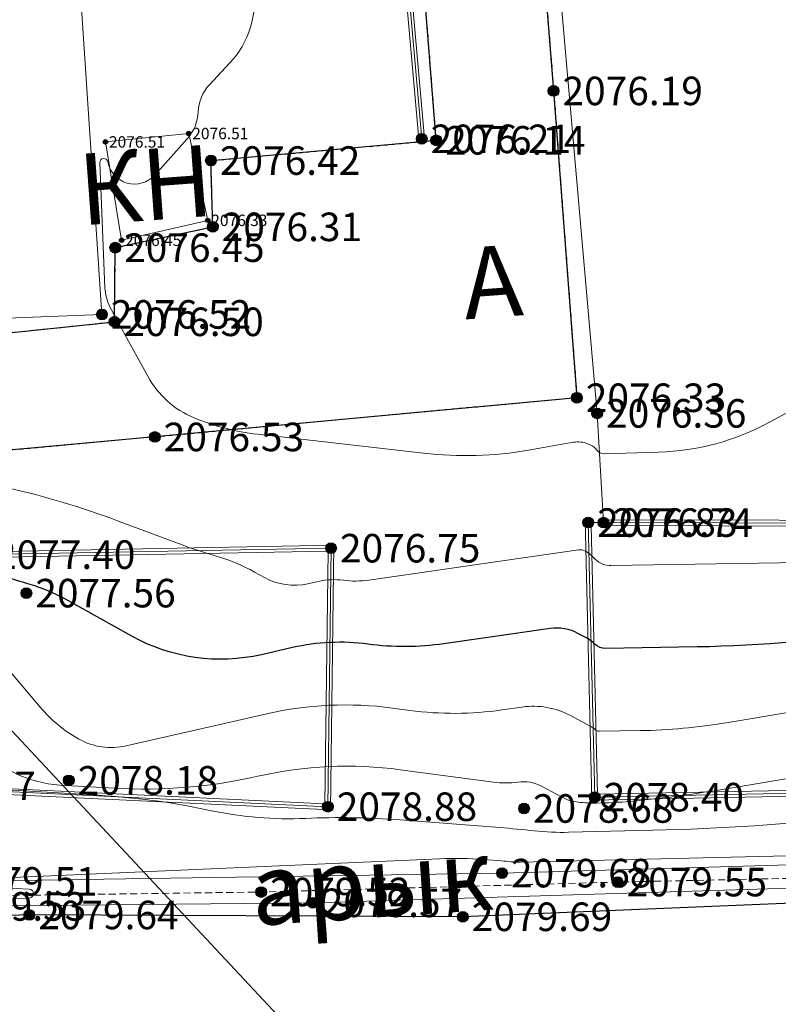
# Model space of a CAD drawing. Units: millimetres. Extents: x 3731 to 7365, y 2306 to 3468.
# Drawn here: x 3840 to 3862, y 2591 to 2619 of the extents above; entities that cross this region are included whole.
import ezdxf
from ezdxf.enums import TextEntityAlignment as Align

# ---------------------------------------------------------------- set-up
doc = ezdxf.new("R2010")
doc.units = ezdxf.units.MM
doc.header["$MEASUREMENT"] = 0
doc.linetypes.add('g_187', pattern=[8.2, 0, 0.2, -8])
doc.linetypes.add('M5_001', pattern=[1.5, 1, -0.5])
for name, color, linetype in [('Eg.0', 7, 'Continuous'), ('Eg.03_Здания и строения', 7, 'Continuous'), ('Eg.10_Границы покрытий и угодий', 7, 'Continuous'), ('Eg.12_Рельеф', 7, 'Continuous'), ('Eg.14_Ограждения', 7, 'Continuous'), ('Eg.Горизонтали', 7, 'Continuous'), ('Eg.Дополнительные отметки', 7, 'Continuous'), ('Eg.Отметки высоты поверхности', 7, 'Continuous'), ('Eg.Структурные линии', 7, 'Continuous')]:
    doc.layers.add(name, color=color, linetype=linetype)
doc.styles.add('d431.shx', font='d431.shx')
doc.linetypes.add('g_472', pattern='A,0,-8,[25,GUGK_2005.shx,S=0.8,R=0,X=0,Y=-0.4],0', length=8)
doc.linetypes.add('g_473', pattern='A,0,-7.5,[25,GUGK_2005.shx,S=0.8,R=0,X=0,Y=-0.4],-0.5,[25,GUGK_2005.shx,S=0.8,R=0,X=0,Y=-0.4],0', length=8)
doc.linetypes.add('g_474_1c', pattern='A,2,-0.5,[34,GUGK_2005.shx,S=2,R=0,X=0,Y=0],-0.5,2', length=5)

# ---------------------------------------------------------------- blocks, each defined once
blk = doc.blocks.new('altitude_mark')
at = {"linetype": 'ByBlock', "lineweight": -2}
blk.add_hatch(color=0, dxfattribs=at).paths.add_polyline_path([(-0.3, 0, 1), (0.3, 0, 1)])
at = {"color": 0, "linetype": 'ByBlock', "lineweight": -2}
blk.add_circle((0, 0), 0.3, dxfattribs=at)
at = {"color": 0, "linetype": 'ByBlock', "lineweight": 15, "flags": 12}
blk.add_attdef('number', text='', height=1.6, dxfattribs=at).set_placement((-0.5, 0), align=Align.MIDDLE_RIGHT)
blk.add_attdef('z', text='', height=1.6, dxfattribs=at).set_placement((0.5, 0), align=Align.MIDDLE_LEFT)

msp = doc.modelspace()

# ---------------------------------------------------------------- linework, layer by layer
at = {"layer": 'Eg.03_Здания и строения', "color": 7, "linetype": 'Continuous', "lineweight": 20, "ltscale": 0.2}
for points in [[(3833.473, 2620.443, 2076.617), (3833.295, 2622.304, 2076.597), (3833.374, 2622.311, 2076.626), (3837.424, 2622.661, 2076.461), (3837.551, 2620.749, 2076.726), (3841.909, 2621.004, 2076.555), (3842.597, 2610.729, 2076.516), (3835.308, 2610.448, 2077.123), (3834.901, 2615.803, 2076.657), (3833.882, 2615.927, 2076.625), (3833.473, 2620.443, 2076.617)], [(3842.693, 2615.566, 2076.508), (3843.148, 2612.808, 2076.452), (3845.563, 2613.367, 2076.328), (3845.03, 2615.802, 2076.506), (3842.693, 2615.566, 2076.508)]]:
    msp.add_polyline3d(points, dxfattribs=at)
at = {"layer": 'Eg.10_Границы покрытий и угодий', "color": 7, "linetype": 'g_187', "lineweight": 30, "ltscale": 0.2, "flags": 128}
for points in [[(3814.265, 2607.894), (3828.068, 2608.914), (3835.761, 2609.773), (3842.948, 2610.522), (3842.971, 2612.601), (3845.705, 2613.184), (3845.655, 2615.043), (3851.973, 2615.611), (3850.888, 2629.291), (3849.869, 2641.584), (3849.973, 2645.481), (3850.292, 2645.724), (3849.273, 2659.908), (3848.762, 2665.969), (3847.746, 2674.263), (3845.317, 2674.152), (3844.914, 2675.572), (3844.35, 2682.527), (3843.187, 2691.432)], [(3849.461, 2691.537), (3850.349, 2678.904), (3851.134, 2669.645), (3851.813, 2660.936), (3852.572, 2650.762), (3853.303, 2641.582), (3854.166, 2630.675), (3855.264, 2616.996), (3855.918, 2608.392), (3844.079, 2607.293), (3834.067, 2606.378), (3823.584, 2604.991), (3815.689, 2604.521)]]:
    msp.add_lwpolyline(points, dxfattribs=at)
at = {"layer": 'Eg.10_Границы покрытий и угодий', "color": 7, "linetype": 'Continuous', "lineweight": 30, "ltscale": 0.2}
for points in [[(3814.265, 2607.894, 2077.261), (3828.068, 2608.914, 2077.349), (3835.761, 2609.773, 2077.087), (3842.948, 2610.522, 2076.505), (3842.971, 2612.601, 2076.451), (3845.705, 2613.184, 2076.308), (3845.655, 2615.043, 2076.419), (3851.973, 2615.611, 2076.14), (3850.888, 2629.291, 2076.152), (3849.869, 2641.584, 2076.054), (3849.973, 2645.481, 2075.977), (3850.292, 2645.724, 2075.973), (3849.273, 2659.908, 2075.811), (3848.762, 2665.969, 2075.726), (3847.746, 2674.263, 2075.679), (3845.317, 2674.152, 2075.852), (3844.914, 2675.572, 2075.89), (3844.35, 2682.527, 2075.641), (3843.187, 2691.432, 2075.615)], [(3814.265, 2607.894, 2077.261), (3828.068, 2608.914, 2077.349), (3835.761, 2609.773, 2077.087), (3842.948, 2610.522, 2076.505), (3842.971, 2612.601, 2076.451), (3845.705, 2613.184, 2076.308), (3845.655, 2615.043, 2076.419), (3851.973, 2615.611, 2076.14), (3850.888, 2629.291, 2076.152), (3849.869, 2641.584, 2076.054), (3849.973, 2645.481, 2075.977), (3850.292, 2645.724, 2075.973), (3849.273, 2659.908, 2075.811), (3848.762, 2665.969, 2075.726), (3847.746, 2674.263, 2075.679), (3845.317, 2674.152, 2075.852), (3844.914, 2675.572, 2075.89), (3844.35, 2682.527, 2075.641), (3843.187, 2691.432, 2075.615)], [(3849.461, 2691.537, 2075.743), (3850.349, 2678.904, 2075.642), (3851.134, 2669.645, 2075.804), (3851.813, 2660.936, 2075.824), (3852.572, 2650.762, 2075.904), (3853.303, 2641.582, 2075.621), (3854.166, 2630.675, 2076.195), (3855.264, 2616.996, 2076.188), (3855.918, 2608.392, 2076.327), (3844.079, 2607.293, 2076.534), (3834.067, 2606.378, 2077.149), (3823.584, 2604.991, 2077.499), (3815.689, 2604.521, 2077.406)], [(3849.461, 2691.537, 2075.743), (3850.349, 2678.904, 2075.642), (3851.134, 2669.645, 2075.804), (3851.813, 2660.936, 2075.824), (3852.572, 2650.762, 2075.904), (3853.303, 2641.582, 2075.621), (3854.166, 2630.675, 2076.195), (3855.264, 2616.996, 2076.188), (3855.918, 2608.392, 2076.327), (3844.079, 2607.293, 2076.534), (3834.067, 2606.378, 2077.149), (3823.584, 2604.991, 2077.499), (3815.689, 2604.521, 2077.406)], [(3928.403, 2597.149, 2080.088), (3916.473, 2596.559, 2079.908), (3902.44, 2595.712, 2079.78), (3889.381, 2594.967, 2079.696), (3875.886, 2594.531, 2079.688), (3863.315, 2594.274, 2079.593), (3852.72, 2593.838, 2079.693), (3840.559, 2593.889, 2079.639), (3829.194, 2593.504, 2079.426), (3820.497, 2592.76, 2079.655)], [(3928.403, 2597.149, 2080.088), (3916.473, 2596.559, 2079.908), (3902.44, 2595.712, 2079.78), (3889.381, 2594.967, 2079.696), (3875.886, 2594.531, 2079.688), (3863.315, 2594.274, 2079.593), (3852.72, 2593.838, 2079.693), (3840.559, 2593.889, 2079.639), (3829.194, 2593.504, 2079.426), (3820.497, 2592.76, 2079.655)]]:
    msp.add_polyline3d(points, dxfattribs=at)
at = {"layer": 'Eg.12_Рельеф', "color": 7, "linetype": 'M5_001', "lineweight": 20, "ltscale": 0.2, "flags": 128}
msp.add_lwpolyline([(3825.994, 2593.98), (3834.676, 2594.363), (3847.062, 2594.532), (3857.061, 2594.811), (3872.075, 2595.135), (3893.974, 2595.92), (3918.22, 2597.204), (3930.853, 2597.798), (3944.334, 2598.243)], dxfattribs=at)
at = {"layer": 'Eg.12_Рельеф', "color": 7, "linetype": 'Continuous', "lineweight": 20, "ltscale": 0.2}
for points in [[(3944.304, 2598.64, 2080.192), (3936.273, 2598.39, 2080.197), (3925.043, 2598.047, 2079.979), (3914.389, 2597.431, 2079.907), (3906.939, 2596.95, 2079.838), (3898.578, 2596.559, 2079.764), (3891.121, 2596.091, 2079.705), (3879.471, 2595.792, 2079.59), (3865.739, 2595.405, 2079.65), (3853.819, 2595.062, 2079.685), (3838.289, 2594.83, 2079.511), (3826.004, 2594.344, 2079.566)], [(3825.984, 2593.615, 2079.313), (3831.258, 2593.908, 2079.36), (3837.971, 2594.128, 2079.526), (3848.513, 2594.229, 2079.574), (3862.493, 2594.659, 2079.548), (3872.47, 2594.808, 2079.576), (3884.195, 2595.175, 2079.61), (3893.472, 2595.597, 2079.655), (3903.116, 2596.1, 2079.74), (3914.986, 2596.708, 2079.825), (3922.239, 2597.115, 2079.939), (3926.435, 2597.321, 2080.074), (3938.91, 2597.69, 2080.174), (3944.653, 2597.889, 2080.247)]]:
    msp.add_polyline3d(points, dxfattribs=at)
at = {"layer": 'Eg.14_Ограждения', "color": 7, "linetype": 'g_472', "lineweight": 20, "ltscale": 0.2, "flags": 128}
msp.add_lwpolyline([(3849.16, 2645.814), (3849.534, 2640.16), (3850.445, 2628.297), (3851.566, 2615.652)], dxfattribs=at)
at = {"layer": 'Eg.14_Ограждения', "color": 7, "linetype": 'g_474_1c', "lineweight": 20, "ltscale": 0.2, "flags": 128}
msp.add_lwpolyline([(3854.201, 2634.852), (3855.471, 2619.586), (3856.486, 2607.954), (3856.665, 2604.891)], dxfattribs=at)
at = {"layer": 'Eg.14_Ограждения', "color": 7, "linetype": 'g_473', "lineweight": 20, "ltscale": 0.2, "flags": 128}
for points in [[(3856.665, 2604.891), (3856.236, 2604.892), (3856.419, 2597.192), (3877.693, 2597.61), (3877.577, 2604.406), (3877.565, 2605.097), (3866.533, 2604.866), (3856.665, 2604.891)], [(3823.686, 2595.664), (3836.135, 2597.449), (3836.557, 2597.51), (3848.932, 2596.924), (3849.022, 2604.173), (3839.347, 2603.993)]]:
    msp.add_lwpolyline(points, dxfattribs=at)
at = {"layer": 'Eg.14_Ограждения', "color": 7, "linetype": 'Continuous', "lineweight": 20, "ltscale": 0.2}
for points in [[(3849.08, 2645.809, 2076.068), (3849.454, 2640.154, 2076.092), (3850.365, 2628.29, 2076.145), (3851.486, 2615.645, 2076.205)], [(3849.24, 2645.819, 2076.068), (3849.614, 2640.166, 2076.092), (3850.525, 2628.304, 2076.145), (3851.646, 2615.659, 2076.205)], [(3856.236, 2604.972, 2076.826), (3856.154, 2604.972, 2076.826), (3856.341, 2597.11, 2078.398), (3877.775, 2597.532, 2079.247), (3877.657, 2604.407, 2078.156), (3877.643, 2605.179, 2077.336), (3866.532, 2604.946, 2076.78), (3856.665, 2604.971, 2076.74)], [(3856.236, 2604.812, 2076.826), (3856.318, 2604.812, 2076.826), (3856.497, 2597.273, 2078.398), (3877.612, 2597.689, 2079.247), (3877.497, 2604.404, 2078.156), (3877.486, 2605.015, 2077.336), (3866.534, 2604.786, 2076.78), (3856.665, 2604.811, 2076.74)], [(3823.697, 2595.584, 2078.299), (3836.146, 2597.37, 2078.411), (3836.56, 2597.429, 2079.175), (3849.011, 2596.841, 2078.885), (3849.103, 2604.255, 2076.749), (3839.345, 2604.073, 2077.397)], [(3823.675, 2595.743, 2078.299), (3836.123, 2597.528, 2078.411), (3836.553, 2597.59, 2079.175), (3848.853, 2597.008, 2078.885), (3848.941, 2604.092, 2076.749), (3839.348, 2603.913, 2077.397)]]:
    msp.add_polyline3d(points, dxfattribs=at)
at = {"layer": 'Eg.Горизонтали', "color": 42, "linetype": 'Continuous', "lineweight": 20, "ltscale": 0.2, "flags": 128}
for points, elevation in [([(3846.848, 2619.944, -0.230375), (3846.177, 2617.771), (3845.612, 2617.168, 0.180095), (3845.295, 2616.411), (3845.295, 2616.411, -0.174855), (3844.986, 2615.649), (3844.077, 2614.638, -0.621651), (3842.759, 2615.009), (3842.759, 2615.009, 0.930324), (3842.537, 2614.984), (3842.679, 2611.472, 0.111701), (3842.82, 2610.946), (3842.919, 2610.757, 0.000552), (3842.981, 2610.641), (3842.981, 2610.641, 0.003294), (3843.043, 2610.525), (3843.88, 2608.996, 0.171058), (3845.181, 2607.829), (3845.181, 2607.829, 0.069752), (3846.957, 2607.369), (3851.62, 2606.836, 0.071961), (3854.563, 2606.923), (3855.825, 2607.144, -0.139988), (3856.219, 2607.103), (3856.293, 2607.073, -0.148607), (3856.481, 2606.921), (3856.481, 2606.921, 0.256136), (3856.679, 2606.821), (3858.208, 2606.867, 0.116948), (3861.32, 2607.704), (3863.262, 2608.753, -0.298238)], 2076.5), ([(3863.955, 2603.802), (3856.883, 2603.687, -0.19775), (3856.441, 2603.861), (3856.334, 2603.964, 0.068165), (3856.162, 2604.089), (3856.162, 2604.089, 0.160186), (3855.961, 2604.125), (3850.079, 2603.279, -0.069029), (3849.368, 2603.275), (3849.368, 2603.275, 0.089493), (3848.661, 2603.243), (3848.371, 2603.177, -0.185068), (3847.157, 2603.35), (3846.878, 2603.505, 0.056245), (3845.827, 2603.944), (3845.827, 2603.944, -0.01894), (3844.741, 2604.305), (3843.034, 2604.945, 0.034376), (3839.95, 2605.865)], 2077), ([(3839.752, 2601.031), (3840.864, 2599.715, 0.090712), (3841.952, 2598.819), (3841.952, 2598.819, 0.185068), (3843.277, 2598.63), (3847.221, 2599.529, -0.089494), (3850.747, 2599.691), (3851.235, 2599.625, 0.069028), (3853.811, 2599.638), (3854.382, 2599.72, -0.160202), (3855.736, 2599.481), (3856.309, 2599.174, -0.068122), (3856.426, 2599.089), (3856.426, 2599.089, 0.197722), (3856.551, 2599.039), (3857.692, 2599.058, 0.037395), (3860.102, 2599.278), (3869.426, 2600.837, 0.119103)], 2078), ([(3839.103, 2598.69, 0.205795), (3841.419, 2597.532), (3842.951, 2597.444, 0.070618), (3846.965, 2597.778), (3846.965, 2597.778, -0.089494), (3850.964, 2597.961), (3853.579, 2597.612, 0.069028), (3854.269, 2597.616), (3854.269, 2597.616, -0.1602), (3854.921, 2597.5), (3855.484, 2597.198, 0.09583), (3855.96, 2597.05), (3855.96, 2597.05, 0.033625), (3856.466, 2597.028), (3856.697, 2597.034, 0.02112), (3857.664, 2597.098), (3858.084, 2597.144, 0.014297), (3859.882, 2597.392), (3872.288, 2599.467, 0.119103)], 2078.5), ([(3837.816, 2597.516), (3842.506, 2597.244, -0.037066), (3845.494, 2596.848), (3845.668, 2596.811, 0.062584), (3848.304, 2596.598), (3848.304, 2596.598, -0.030237), (3850.964, 2596.554), (3853.759, 2596.339, -0.008375), (3854.722, 2596.248), (3854.722, 2596.248, 0.033625), (3855.686, 2596.207), (3858.052, 2596.264, 0.02112), (3863.736, 2596.641)], 2079), ([(3838.588, 2594.871), (3852.066, 2595.465, -0.030237), (3853.311, 2595.444), (3853.802, 2595.406, -0.008377), (3854.063, 2595.382), (3854.063, 2595.382, 0.033626), (3854.323, 2595.371), (3861.826, 2595.551, 0.02112)], 2079.5), ([(3836.886, 2594.215), (3840.56, 2594.364, 0.958295), (3840.56, 2594.614), (3840.56, 2594.614, 0.025939), (3834.699, 2594.571)], 2079.5)]:
    msp.add_lwpolyline(points, format="xyb", dxfattribs=dict(at, elevation=elevation))
at = {"layer": 'Eg.Горизонтали', "color": 6, "linetype": 'Continuous', "lineweight": 30, "ltscale": 0.2, "elevation": 2077.5, "flags": 128}
msp.add_lwpolyline([(3864.733, 2601.902, -0.037395), (3859.292, 2601.405), (3856.717, 2601.363, -0.197752), (3856.433, 2601.475), (3856.433, 2601.475, 0.068151), (3856.169, 2601.667), (3855.949, 2601.785, 0.160202), (3855.171, 2601.923), (3852.189, 2601.494, -0.069028), (3850.057, 2601.483), (3850.057, 2601.483, 0.089493), (3847.941, 2601.386), (3847.073, 2601.188, -0.185069), (3843.436, 2601.707), (3841.572, 2602.744, 0.056245), (3840.584, 2603.156), (3840.515, 2603.176, -0.013813), (3839.626, 2603.462)], format="xyb", dxfattribs=at)
at = {"layer": 'Eg.Структурные линии', "linetype": 'Continuous', "lineweight": -3}
msp.add_polyline3d([(3804.48, 2632.124, 2076.72), (3811.608, 2629.501, 2076.398), (3877.568, 2558.927, 2097.277), (3899.087, 2533.706, 2105.731), (3901.638, 2527.079, 2106.197)], dxfattribs=at)

# ---------------------------------------------------------------- block references
at = {"layer": 'Eg.Дополнительные отметки', "color": 7, "linetype": 'Continuous', "lineweight": -3}
ref = msp.add_blockref('altitude_mark', (3845.03, 2615.802, 2076.506), dxfattribs=dict(at, xscale=0.2000000029802322, yscale=0.2000000029802322, zscale=0.2000000029802322))
ref.add_attrib('z', '2076.51', dxfattribs={"layer": '0', "color": 7, "linetype": 'ByBlock', "lineweight": 15, "ltscale": 0.2, "height": 0.32, "style": 'd431.shx', "width": 1, "flags": 12}).set_placement((3845.13, 2615.802), align=Align.MIDDLE_LEFT)
ref = msp.add_blockref('altitude_mark', (3842.693, 2615.566, 2076.508), dxfattribs=dict(at, xscale=0.2000000029802322, yscale=0.2000000029802322, zscale=0.2000000029802322))
ref.add_attrib('z', '2076.51', dxfattribs={"layer": '0', "color": 7, "linetype": 'ByBlock', "lineweight": 15, "ltscale": 0.2, "height": 0.32, "style": 'd431.shx', "width": 1, "flags": 12}).set_placement((3842.793, 2615.566), align=Align.MIDDLE_LEFT)
ref = msp.add_blockref('altitude_mark', (3845.563, 2613.367, 2076.328), dxfattribs=dict(at, xscale=0.2000000029802322, yscale=0.2000000029802322, zscale=0.2000000029802322))
ref.add_attrib('z', '2076.33', dxfattribs={"layer": '0', "color": 7, "linetype": 'ByBlock', "lineweight": 15, "ltscale": 0.2, "height": 0.32, "style": 'd431.shx', "width": 1, "flags": 12}).set_placement((3845.663, 2613.367), align=Align.MIDDLE_LEFT)
ref = msp.add_blockref('altitude_mark', (3843.148, 2612.808, 2076.452), dxfattribs=dict(at, xscale=0.2000000029802322, yscale=0.2000000029802322, zscale=0.2000000029802322))
ref.add_attrib('z', '2076.45', dxfattribs={"layer": '0', "color": 7, "linetype": 'ByBlock', "lineweight": 15, "ltscale": 0.2, "height": 0.32, "style": 'd431.shx', "width": 1, "flags": 12}).set_placement((3843.248, 2612.808), align=Align.MIDDLE_LEFT)
at = {"layer": 'Eg.Отметки высоты поверхности', "color": 7, "linetype": 'Continuous', "lineweight": -3}
ref = msp.add_blockref('altitude_mark', (3855.264, 2616.996, 2076.188), dxfattribs=dict(at, xscale=0.5, yscale=0.5, zscale=0.5))
ref.add_attrib('z', '2076.19', dxfattribs={"layer": '0', "color": 7, "linetype": 'ByBlock', "lineweight": 15, "ltscale": 0.2, "height": 0.8, "style": 'd431.shx', "width": 1, "flags": 12}).set_placement((3855.514, 2616.996, -3114.282), align=Align.MIDDLE_LEFT)
ref = msp.add_blockref('altitude_mark', (3851.566, 2615.652, 2076.205), dxfattribs=dict(at, xscale=0.5, yscale=0.5, zscale=0.5))
ref.add_attrib('z', '2076.21', dxfattribs={"layer": '0', "color": 7, "linetype": 'ByBlock', "lineweight": 15, "ltscale": 0.2, "height": 0.8, "style": 'd431.shx', "width": 1, "flags": 12}).set_placement((3851.816, 2615.652, -3114.308), align=Align.MIDDLE_LEFT)
ref = msp.add_blockref('altitude_mark', (3851.973, 2615.611, 2076.14), dxfattribs=dict(at, xscale=0.5, yscale=0.5, zscale=0.5))
ref.add_attrib('z', '2076.14', dxfattribs={"layer": '0', "color": 7, "linetype": 'ByBlock', "lineweight": 15, "ltscale": 0.2, "height": 0.8, "style": 'd431.shx', "width": 1, "flags": 12}).set_placement((3852.223, 2615.611, -3114.209), align=Align.MIDDLE_LEFT)
ref = msp.add_blockref('altitude_mark', (3845.655, 2615.043, 2076.419), dxfattribs=dict(at, xscale=0.5, yscale=0.5, zscale=0.5))
ref.add_attrib('z', '2076.42', dxfattribs={"layer": '0', "color": 7, "linetype": 'ByBlock', "lineweight": 15, "ltscale": 0.2, "height": 0.8, "style": 'd431.shx', "width": 1, "flags": 12}).set_placement((3845.905, 2615.043, -3114.628), align=Align.MIDDLE_LEFT)
ref = msp.add_blockref('altitude_mark', (3845.705, 2613.184, 2076.308), dxfattribs=dict(at, xscale=0.5, yscale=0.5, zscale=0.5))
ref.add_attrib('z', '2076.31', dxfattribs={"layer": '0', "color": 7, "linetype": 'ByBlock', "lineweight": 15, "ltscale": 0.2, "height": 0.8, "style": 'd431.shx', "width": 1, "flags": 12}).set_placement((3845.955, 2613.184, -3114.462), align=Align.MIDDLE_LEFT)
ref = msp.add_blockref('altitude_mark', (3842.971, 2612.601, 2076.451), dxfattribs=dict(at, xscale=0.5, yscale=0.5, zscale=0.5))
ref.add_attrib('z', '2076.45', dxfattribs={"layer": '0', "color": 7, "linetype": 'ByBlock', "lineweight": 15, "ltscale": 0.2, "height": 0.8, "style": 'd431.shx', "width": 1, "flags": 12}).set_placement((3843.221, 2612.601, -3114.677), align=Align.MIDDLE_LEFT)
ref = msp.add_blockref('altitude_mark', (3842.597, 2610.729, 2076.516), dxfattribs=dict(at, xscale=0.5, yscale=0.5, zscale=0.5))
ref.add_attrib('z', '2076.52', dxfattribs={"layer": '0', "color": 7, "linetype": 'ByBlock', "lineweight": 15, "ltscale": 0.2, "height": 0.8, "style": 'd431.shx', "width": 1, "flags": 12}).set_placement((3842.847, 2610.729, -3114.774), align=Align.MIDDLE_LEFT)
ref = msp.add_blockref('altitude_mark', (3842.948, 2610.522, 2076.505), dxfattribs=dict(at, xscale=0.5, yscale=0.5, zscale=0.5))
ref.add_attrib('z', '2076.50', dxfattribs={"layer": '0', "color": 7, "linetype": 'ByBlock', "lineweight": 15, "ltscale": 0.2, "height": 0.8, "style": 'd431.shx', "width": 1, "flags": 12}).set_placement((3843.198, 2610.522, -3114.757), align=Align.MIDDLE_LEFT)
ref = msp.add_blockref('altitude_mark', (3855.918, 2608.392, 2076.327), dxfattribs=dict(at, xscale=0.5, yscale=0.5, zscale=0.5))
ref.add_attrib('z', '2076.33', dxfattribs={"layer": '0', "color": 7, "linetype": 'ByBlock', "lineweight": 15, "ltscale": 0.2, "height": 0.8, "style": 'd431.shx', "width": 1, "flags": 12}).set_placement((3856.168, 2608.392, -3114.491), align=Align.MIDDLE_LEFT)
ref = msp.add_blockref('altitude_mark', (3856.486, 2607.954, 2076.358), dxfattribs=dict(at, xscale=0.5, yscale=0.5, zscale=0.5))
ref.add_attrib('z', '2076.36', dxfattribs={"layer": '0', "color": 7, "linetype": 'ByBlock', "lineweight": 15, "ltscale": 0.2, "height": 0.8, "style": 'd431.shx', "width": 1, "flags": 12}).set_placement((3856.736, 2607.954, -3114.537), align=Align.MIDDLE_LEFT)
ref = msp.add_blockref('altitude_mark', (3844.079, 2607.293, 2076.534), dxfattribs=dict(at, xscale=0.5, yscale=0.5, zscale=0.5))
ref.add_attrib('z', '2076.53', dxfattribs={"layer": '0', "color": 7, "linetype": 'ByBlock', "lineweight": 15, "ltscale": 0.2, "height": 0.8, "style": 'd431.shx', "width": 1, "flags": 12}).set_placement((3844.329, 2607.293, -3114.801), align=Align.MIDDLE_LEFT)
ref = msp.add_blockref('altitude_mark', (3856.236, 2604.892, 2076.826), dxfattribs=dict(at, xscale=0.5, yscale=0.5, zscale=0.5))
ref.add_attrib('z', '2076.83', dxfattribs={"layer": '0', "color": 7, "linetype": 'ByBlock', "lineweight": 15, "ltscale": 0.2, "height": 0.8, "style": 'd431.shx', "width": 1, "flags": 12}).set_placement((3856.486, 2604.892, -3115.239), align=Align.MIDDLE_LEFT)
ref = msp.add_blockref('altitude_mark', (3856.665, 2604.891, 2076.74), dxfattribs=dict(at, xscale=0.5, yscale=0.5, zscale=0.5))
ref.add_attrib('z', '2076.74', dxfattribs={"layer": '0', "color": 7, "linetype": 'ByBlock', "lineweight": 15, "ltscale": 0.2, "height": 0.8, "style": 'd431.shx', "width": 1, "flags": 12}).set_placement((3856.915, 2604.891, -3115.11), align=Align.MIDDLE_LEFT)
ref = msp.add_blockref('altitude_mark', (3849.022, 2604.173, 2076.749), dxfattribs=dict(at, xscale=0.5, yscale=0.5, zscale=0.5))
ref.add_attrib('z', '2076.75', dxfattribs={"layer": '0', "color": 7, "linetype": 'ByBlock', "lineweight": 15, "ltscale": 0.2, "height": 0.8, "style": 'd431.shx', "width": 1, "flags": 12}).set_placement((3849.272, 2604.173, -3115.124), align=Align.MIDDLE_LEFT)
ref = msp.add_blockref('altitude_mark', (3839.347, 2603.993, 2077.397), dxfattribs=dict(at, xscale=0.5, yscale=0.5, zscale=0.5))
ref.add_attrib('z', '2077.40', dxfattribs={"layer": '0', "color": 7, "linetype": 'ByBlock', "lineweight": 15, "ltscale": 0.2, "height": 0.8, "style": 'd431.shx', "flags": 12}).set_placement((3839.597, 2603.993, -3116.095), align=Align.MIDDLE_LEFT)
ref = msp.add_blockref('altitude_mark', (3840.478, 2602.914, 2077.559), dxfattribs=dict(at, xscale=0.5, yscale=0.5, zscale=0.5))
ref.add_attrib('z', '2077.56', dxfattribs={"layer": '0', "color": 7, "linetype": 'ByBlock', "lineweight": 15, "ltscale": 0.2, "height": 0.8, "style": 'd431.shx', "width": 1, "flags": 12}).set_placement((3840.728, 2602.914, -3116.338), align=Align.MIDDLE_LEFT)
ref = msp.add_blockref('altitude_mark', (3836.557, 2597.51, 2079.175), dxfattribs=dict(at, xscale=0.5, yscale=0.5, zscale=0.5))
ref.add_attrib('z', '2079.17', dxfattribs={"layer": '0', "color": 7, "linetype": 'ByBlock', "lineweight": 15, "ltscale": 0.2, "height": 0.8, "style": 'd431.shx', "width": 1, "flags": 12}).set_placement((3836.807, 2597.51, -3118.762), align=Align.MIDDLE_LEFT)
ref = msp.add_blockref('altitude_mark', (3841.666, 2597.663, 2078.177), dxfattribs=dict(at, xscale=0.5, yscale=0.5, zscale=0.5))
ref.add_attrib('z', '2078.18', dxfattribs={"layer": '0', "color": 7, "linetype": 'ByBlock', "lineweight": 15, "ltscale": 0.2, "height": 0.8, "style": 'd431.shx', "flags": 12}).set_placement((3841.916, 2597.663, -3117.265), align=Align.MIDDLE_LEFT)
ref = msp.add_blockref('altitude_mark', (3856.419, 2597.192, 2078.398), dxfattribs=dict(at, xscale=0.5, yscale=0.5, zscale=0.5))
ref.add_attrib('z', '2078.40', dxfattribs={"layer": '0', "color": 7, "linetype": 'ByBlock', "lineweight": 15, "ltscale": 0.2, "height": 0.8, "style": 'd431.shx', "flags": 12}).set_placement((3856.669, 2597.192, -3117.596), align=Align.MIDDLE_LEFT)
ref = msp.add_blockref('altitude_mark', (3848.932, 2596.924, 2078.885), dxfattribs=dict(at, xscale=0.5, yscale=0.5, zscale=0.5))
ref.add_attrib('z', '2078.88', dxfattribs={"layer": '0', "color": 7, "linetype": 'ByBlock', "lineweight": 15, "ltscale": 0.2, "height": 0.8, "style": 'd431.shx', "flags": 12}).set_placement((3849.182, 2596.924, -3118.327), align=Align.MIDDLE_LEFT)
ref = msp.add_blockref('altitude_mark', (3854.436, 2596.875, 2078.683), dxfattribs=dict(at, xscale=0.5, yscale=0.5, zscale=0.5))
ref.add_attrib('z', '2078.68', dxfattribs={"layer": '0', "color": 7, "linetype": 'ByBlock', "lineweight": 15, "ltscale": 0.2, "height": 0.8, "style": 'd431.shx', "flags": 12}).set_placement((3854.686, 2596.875, -3118.024), align=Align.MIDDLE_LEFT)
ref = msp.add_blockref('altitude_mark', (3853.819, 2595.062, 2079.685), dxfattribs=dict(at, xscale=0.5, yscale=0.5, zscale=0.5))
ref.add_attrib('z', '2079.68', dxfattribs={"layer": '0', "color": 7, "linetype": 'ByBlock', "lineweight": 15, "ltscale": 0.2, "height": 0.8, "style": 'd431.shx', "width": 1, "flags": 12}).set_placement((3854.069, 2595.062, -3119.527), align=Align.MIDDLE_LEFT)
ref = msp.add_blockref('altitude_mark', (3838.289, 2594.83, 2079.511), dxfattribs=dict(at, xscale=0.5, yscale=0.5, zscale=0.5))
ref.add_attrib('z', '2079.51', dxfattribs={"layer": '0', "color": 7, "linetype": 'ByBlock', "lineweight": 15, "ltscale": 0.2, "height": 0.8, "style": 'd431.shx', "width": 1, "flags": 12}).set_placement((3838.539, 2594.83, -3119.266), align=Align.MIDDLE_LEFT)
ref = msp.add_blockref('altitude_mark', (3857.061, 2594.811, 2079.547), dxfattribs=dict(at, xscale=0.5, yscale=0.5, zscale=0.5))
ref.add_attrib('z', '2079.55', dxfattribs={"layer": '0', "color": 7, "linetype": 'ByBlock', "lineweight": 15, "ltscale": 0.2, "height": 0.8, "style": 'd431.shx', "width": 1, "flags": 12}).set_placement((3857.311, 2594.811, -3119.32), align=Align.MIDDLE_LEFT)
ref = msp.add_blockref('altitude_mark', (3847.062, 2594.532, 2079.519), dxfattribs=dict(at, xscale=0.5, yscale=0.5, zscale=0.5))
ref.add_attrib('z', '2079.52', dxfattribs={"layer": '0', "color": 7, "linetype": 'ByBlock', "lineweight": 15, "ltscale": 0.2, "height": 0.8, "style": 'd431.shx', "width": 1, "flags": 12}).set_placement((3847.312, 2594.532, -3119.279), align=Align.MIDDLE_LEFT)
ref = msp.add_blockref('altitude_mark', (3837.971, 2594.128, 2079.526), dxfattribs=dict(at, xscale=0.5, yscale=0.5, zscale=0.5))
ref.add_attrib('z', '2079.53', dxfattribs={"layer": '0', "color": 7, "linetype": 'ByBlock', "lineweight": 15, "ltscale": 0.2, "height": 0.8, "style": 'd431.shx', "width": 1, "flags": 12}).set_placement((3838.221, 2594.128, -3119.289), align=Align.MIDDLE_LEFT)
ref = msp.add_blockref('altitude_mark', (3848.513, 2594.229, 2079.574), dxfattribs=dict(at, xscale=0.5, yscale=0.5, zscale=0.5))
ref.add_attrib('z', '2079.57', dxfattribs={"layer": '0', "color": 7, "linetype": 'ByBlock', "lineweight": 15, "ltscale": 0.2, "height": 0.8, "style": 'd431.shx', "flags": 12}).set_placement((3848.763, 2594.229, -3119.361), align=Align.MIDDLE_LEFT)
ref = msp.add_blockref('altitude_mark', (3840.559, 2593.889, 2079.639), dxfattribs=dict(at, xscale=0.5, yscale=0.5, zscale=0.5))
ref.add_attrib('z', '2079.64', dxfattribs={"layer": '0', "color": 7, "linetype": 'ByBlock', "lineweight": 15, "ltscale": 0.2, "height": 0.8, "style": 'd431.shx', "width": 1, "flags": 12}).set_placement((3840.809, 2593.889, -3119.459), align=Align.MIDDLE_LEFT)
ref = msp.add_blockref('altitude_mark', (3852.72, 2593.838, 2079.693), dxfattribs=dict(at, xscale=0.5, yscale=0.5, zscale=0.5))
ref.add_attrib('z', '2079.69', dxfattribs={"layer": '0', "color": 7, "linetype": 'ByBlock', "lineweight": 15, "ltscale": 0.2, "height": 0.8, "style": 'd431.shx', "width": 1, "flags": 12}).set_placement((3852.97, 2593.838, -3119.54), align=Align.MIDDLE_LEFT)

# ---------------------------------------------------------------- texts
at = {"layer": 'Eg.0', "char_height": 2, "attachment_point": 1}
for s, insert, width, rotation in [('\\FP131.ttf;КН', (3841.874, 2615.218), 0.88781, 4.2468), ('\\FP131.ttf;А', (3852.643, 2612.582), 0.44994, 4.2468), ('\\FP131.ttf;арык', (3846.706, 2595.583), 1.45518, 3.8378)]:
    msp.add_mtext(s, dxfattribs=dict(at, insert=insert, width=width, rotation=rotation))

doc.saveas('drawing.dxf')
